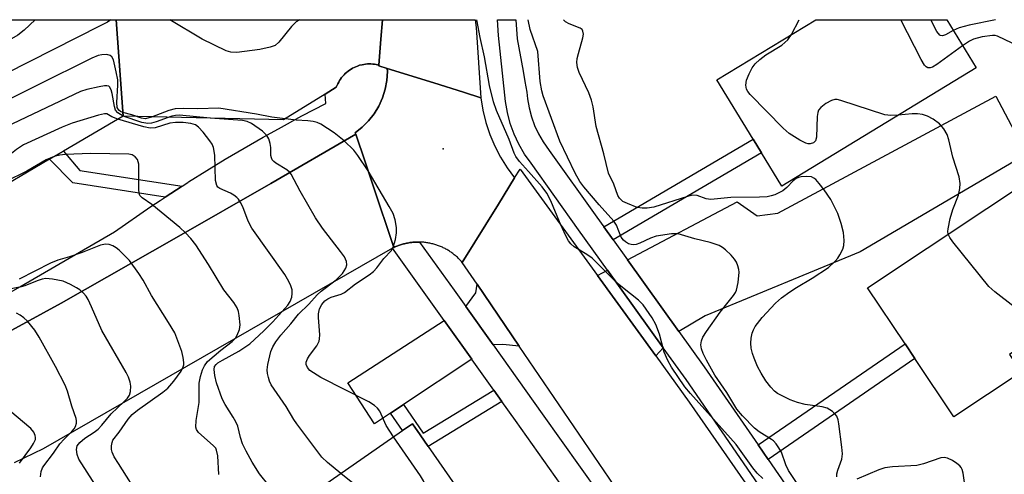
# Model space of a CAD drawing. Units: inches. Extents: x 1309758 to 1315758, y 473450 to 477451.
# Drawn here: x 1310655 to 1310870, y 477351 to 477451 of the extents above; entities that cross this region are included whole.
import ezdxf

# ---------------------------------------------------------------- set-up
doc = ezdxf.new("R2010")
doc.units = ezdxf.units.IN
doc.header["$MEASUREMENT"] = 0
for name, color, linetype in [('BLDG-Footprint', 5, 'Continuous'), ('ELEV-Spot Elevation', 7, 'Continuous'), ('TRANS-Driveway', 251, 'Continuous'), ('TRANS-Non Street Sidewalk', 7, 'Continuous'), ('TRANS-Parking Lot', 4, 'Continuous'), ('TRANS-Road', 130, 'Continuous'), ('TRANS-Street Sidewalk', 7, 'Continuous'), ('Undefined', 1, 'Continuous')]:
    doc.layers.add(name, color=color, linetype=linetype)

msp = doc.modelspace()

# ---------------------------------------------------------------- linework, layer by layer
at = {"layer": 'BLDG-Footprint'}
for points, elevation in [([(1310863.6, 477440.01), (1310821.31, 477414.23), (1310816.9, 477421.46), (1310815.09, 477424.44), (1310807.21, 477437.36), (1310828.74, 477450.48), (1310857.22, 477450.48)], 294.17), ([(1310873.43, 477373.68), (1310858.77, 477363.91), (1310850.29, 477376.62), (1310848.16, 477379.81), (1310840, 477392.05), (1310878.93, 477418.01), (1310895.15, 477393.69), (1310870.88, 477377.51)], 293.75), ([(1310746.34, 477339.15), (1310713.62, 477316.39), (1310706.16, 477327.11), (1310696.96, 477320.71), (1310688.74, 477332.52), (1310701.63, 477341.48), (1310704.62, 477337.19), (1310738.77, 477360.95), (1310740.89, 477362.43), (1310742.6, 477359.97), (1310744.33, 477357.49), (1310752.49, 477345.75), (1310745.25, 477340.71)], 281.08)]:
    msp.add_lwpolyline(points, close=True, dxfattribs=dict(at, elevation=elevation))
msp.add_polyline3d([(1310635.69, 477404.68, 290.62), (1310628.09, 477400.23, 290.62), (1310625.1, 477450.5, 290.62), (1310676.44, 477450.5, 290.62), (1310676.44, 477450.49, 290.62), (1310677.9, 477429.45, 290.62), (1310664.96, 477421.86, 290.62), (1310663.77, 477421.16, 290.62), (1310661.93, 477420.08, 290.62), (1310647.82, 477411.8, 290.62)], close=True, dxfattribs=at)
at = {"layer": 'ELEV-Spot Elevation'}
msp.add_point((1310747.59, 477422.35, 286.77), dxfattribs=at)
at = {"layer": 'TRANS-Driveway'}
for points in [[(1310798.88, 477382.55), (1310787.7, 477398.15), (1310811.63, 477410.82), (1310815.97, 477407.74), (1310820.45, 477408.3), (1310867.95, 477433.82), (1310874.56, 477421.16), (1310838.35, 477399.89), (1310804.62, 477385.94)], [(1310795.52, 477378.95), (1310793.87, 477377.2), (1310781.19, 477394.7), (1310783.4, 477395.87)], [(1310764.15, 477379.35), (1310760.61, 477379.67), (1310758.48, 477379.62), (1310752.52, 477387.97), (1310754.7, 477390.99), (1310754.99, 477392.82)], [(1310753.81, 477376.51), (1310738.97, 477366.62), (1310738.42, 477366.26), (1310736.15, 477364.75), (1310732.67, 477362.42), (1310726.85, 477371.32), (1310747.8, 477384.91)]]:
    msp.add_lwpolyline(points, close=True, dxfattribs=at)
at = {"layer": 'TRANS-Non Street Sidewalk'}
for points in [[(1310784.6, 477402.48), (1310782.56, 477405.33), (1310815.09, 477424.44), (1310816.9, 477421.46)], [(1310690.75, 477414.2), (1310689.52, 477413.39), (1310687.05, 477411.78), (1310667, 477414.9), (1310661.93, 477420.08), (1310663.77, 477421.16), (1310664.96, 477421.86), (1310668.47, 477417.61)], [(1310818.33, 477354.64), (1310816.15, 477357.79), (1310848.16, 477379.81), (1310850.29, 477376.62)], [(1310760.36, 477367.28), (1310744.32, 477357.49), (1310742.6, 477359.97), (1310740.89, 477362.43), (1310738.77, 477360.95), (1310736.15, 477364.75), (1310738.42, 477366.26), (1310738.97, 477366.62), (1310743.27, 477360.38), (1310758.61, 477369.74)]]:
    msp.add_lwpolyline(points, close=True, dxfattribs=at)
at = {"layer": 'TRANS-Parking Lot'}
msp.add_lwpolyline([(1310734.36, 477450.49), (1310734.36, 477450.48), (1310734.03, 477446.23), (1310733.59, 477440.62), (1310733.05, 477440.73), (1310732.66, 477440.8), (1310732.27, 477440.84), (1310731.88, 477440.86), (1310731.49, 477440.87), (1310731.1, 477440.85), (1310730.7, 477440.81), (1310730.31, 477440.76), (1310729.93, 477440.68), (1310729.39, 477440.55), (1310728.95, 477440.39), (1310728.59, 477440.25), (1310728.23, 477440.09), (1310727.88, 477439.91), (1310727.54, 477439.71), (1310727.21, 477439.5), (1310726.9, 477439.26), (1310726.59, 477439.02), (1310726.3, 477438.75), (1310726.02, 477438.48), (1310725.76, 477438.18), (1310725.5, 477437.88), (1310725.28, 477437.56), (1310725.06, 477437.24), (1310724.86, 477436.89), (1310724.67, 477436.55), (1310724.52, 477436.19), (1310724.33, 477435.76), (1310721.88, 477434.25), (1310712.83, 477428.7), (1310677.9, 477429.45), (1310676.44, 477450.49), (1310676.44, 477450.5)], close=True, dxfattribs=at)
at = {"layer": 'TRANS-Road'}
for points in [[(1310755.82, 477433.49), (1310752.05, 477434.67), (1310745.54, 477436.7), (1310735.42, 477439.88), (1310733.58, 477440.45), (1310733.59, 477440.62), (1310734.03, 477446.23), (1310734.36, 477450.48), (1310734.36, 477450.49), (1310754.57, 477450.49), (1310754.57, 477450.48), (1310754.8, 477448.81)], [(1310755.82, 477433.49), (1310756.25, 477430.78), (1310756.9, 477428.11), (1310757.76, 477425.5), (1310758.82, 477422.96), (1310760.09, 477420.53), (1310761.54, 477418.19), (1310763.16, 477415.99), (1310759.62, 477410.27), (1310751.75, 477397.59), (1310751.61, 477397.76), (1310751.46, 477397.92), (1310751.31, 477398.08), (1310751.16, 477398.24), (1310751.01, 477398.4), (1310750.85, 477398.55), (1310750.69, 477398.7), (1310750.53, 477398.85), (1310750.36, 477398.99), (1310750.19, 477399.13), (1310750.02, 477399.27), (1310749.85, 477399.41), (1310749.67, 477399.54), (1310749.5, 477399.67), (1310749.32, 477399.79), (1310749.14, 477399.92), (1310748.95, 477400.04), (1310748.77, 477400.16), (1310748.58, 477400.27), (1310748.39, 477400.38), (1310748.2, 477400.49), (1310748, 477400.59), (1310747.81, 477400.69), (1310747.61, 477400.79), (1310747.42, 477400.88), (1310747.22, 477400.97), (1310747.01, 477401.06), (1310746.81, 477401.14), (1310746.61, 477401.22), (1310746.4, 477401.29), (1310746.19, 477401.37), (1310745.98, 477401.44), (1310745.78, 477401.5), (1310745.57, 477401.56), (1310745.35, 477401.62), (1310745.14, 477401.67), (1310744.93, 477401.72), (1310744.71, 477401.77), (1310744.5, 477401.81), (1310744.28, 477401.85), (1310744.06, 477401.89), (1310743.85, 477401.91), (1310743.63, 477401.94), (1310743.41, 477401.97), (1310743.19, 477401.99), (1310742.98, 477402), (1310742.76, 477402.02), (1310742.54, 477402.03), (1310742.48, 477402.03), (1310742.32, 477402.03), (1310742.1, 477402.03), (1310741.88, 477402.03), (1310741.66, 477402.02), (1310741.44, 477402.01), (1310741.22, 477402), (1310741, 477401.98), (1310740.79, 477401.95), (1310740.57, 477401.93), (1310740.35, 477401.9), (1310740.13, 477401.87), (1310739.81, 477401.81), (1310739.59, 477401.76), (1310739.38, 477401.72), (1310739.17, 477401.67), (1310738.95, 477401.61), (1310738.74, 477401.55), (1310738.53, 477401.49), (1310738.32, 477401.43), (1310738.12, 477401.36), (1310737.91, 477401.29), (1310737.7, 477401.21), (1310737.49, 477401.13), (1310737.29, 477401.05), (1310737.09, 477400.96), (1310736.87, 477400.86), (1310732.29, 477414.47), (1310730.59, 477419.53), (1310728.58, 477425.51), (1310728.47, 477425.84), (1310730, 477427.06), (1310731.38, 477428.45), (1310732.59, 477429.99), (1310733.6, 477431.67), (1310734.41, 477433.46), (1310735, 477435.33), (1310735.36, 477437.25), (1310735.49, 477439.21), (1310735.42, 477439.88), (1310745.54, 477436.7), (1310752.05, 477434.67)]]:
    msp.add_lwpolyline(points, close=True, dxfattribs=at)
for points in [[(1310653.67, 477382.79), (1310664.43, 477388.7), (1310689.52, 477403.03), (1310710.1, 477414.78), (1310728.58, 477425.51), (1310730.59, 477419.53), (1310732.29, 477414.47), (1310736.87, 477400.86), (1310736.54, 477400.67), (1310660.52, 477356.96), (1310654.22, 477353.9)], [(1310898.74, 477187.39), (1310866.06, 477234.34), (1310857.4, 477246.46), (1310844.88, 477263.97), (1310835.94, 477276.47), (1310813.67, 477307.62), (1310799.62, 477327.27), (1310798.96, 477328.19), (1310764.15, 477379.35), (1310754.99, 477392.82), (1310751.75, 477397.59), (1310759.62, 477410.27), (1310763.16, 477415.99), (1310764.36, 477417.92), (1310781.19, 477394.7), (1310793.87, 477377.2), (1310801.19, 477367.1), (1310849.56, 477297.42), (1310859.05, 477283.75), (1310877.32, 477257.43)]]:
    msp.add_lwpolyline(points, dxfattribs=at)
at = {"layer": 'TRANS-Street Sidewalk'}
for points in [[(1310824.04, 477337.84), (1310800.48, 477372.03), (1310795.52, 477378.95), (1310783.4, 477395.87), (1310777.09, 477404.67), (1310766.76, 477419.21), (1310765.33, 477421.21), (1310764.09, 477423.33), (1310763.04, 477425.55), (1310762.2, 477427.87), (1310761.57, 477430.24), (1310761.17, 477432.67), (1310761.06, 477434.04), (1310759.68, 477447.02), (1310759.44, 477450.48), (1310759.44, 477450.49), (1310763.4, 477450.49), (1310763.41, 477450.48), (1310763.69, 477446.3), (1310764.99, 477439.3), (1310765.41, 477437.06), (1310765.85, 477434.67), (1310765.96, 477433.25), (1310766.3, 477431.26), (1310766.81, 477429.31), (1310767.5, 477427.41), (1310768.36, 477425.59), (1310769.38, 477423.84), (1310770.69, 477422.02), (1310781.02, 477407.47), (1310782.56, 477405.33), (1310784.6, 477402.48), (1310787.7, 477398.15), (1310798.88, 477382.55), (1310804.43, 477374.8), (1310816.15, 477357.79), (1310818.33, 477354.64), (1310828, 477340.59)], [(1310649.17, 477388.73), (1310655.45, 477392.23), (1310676.07, 477404.29), (1310683.96, 477409.75), (1310686, 477411.09), (1310687.05, 477411.78), (1310689.52, 477413.39), (1310690.75, 477414.2), (1310691.99, 477415), (1310692.17, 477415.12), (1310700.14, 477420.06), (1310708.42, 477424.9), (1310711.77, 477426.74), (1310716.82, 477429.53), (1310722.07, 477432.25), (1310721.88, 477434.25), (1310724.33, 477435.76), (1310724.52, 477436.19), (1310724.67, 477436.55), (1310724.86, 477436.89), (1310725.06, 477437.24), (1310725.28, 477437.56), (1310725.5, 477437.88), (1310725.76, 477438.18), (1310726.02, 477438.48), (1310726.3, 477438.75), (1310726.59, 477439.02), (1310726.9, 477439.26), (1310727.21, 477439.5), (1310727.54, 477439.71), (1310727.88, 477439.91), (1310728.23, 477440.09), (1310728.59, 477440.25), (1310728.95, 477440.39), (1310729.39, 477440.55), (1310729.93, 477440.68), (1310730.31, 477440.76), (1310730.7, 477440.81), (1310731.1, 477440.85), (1310731.49, 477440.87), (1310731.88, 477440.86), (1310732.27, 477440.84), (1310732.66, 477440.8), (1310733.05, 477440.73), (1310733.59, 477440.62), (1310733.58, 477440.45), (1310735.42, 477439.88), (1310735.49, 477439.21), (1310735.36, 477437.25), (1310735, 477435.33), (1310734.41, 477433.46), (1310733.6, 477431.67), (1310732.59, 477429.99), (1310731.38, 477428.45), (1310730, 477427.06), (1310728.47, 477425.84), (1310728.58, 477425.51), (1310710.1, 477414.78), (1310689.52, 477403.03), (1310664.43, 477388.7), (1310653.67, 477382.79)], [(1310776.94, 477343.93), (1310763.32, 477363.11), (1310760.36, 477367.28), (1310758.61, 477369.74), (1310753.91, 477376.36), (1310753.81, 477376.51), (1310747.8, 477384.91), (1310736.54, 477400.67), (1310736.87, 477400.86), (1310737.09, 477400.96), (1310737.29, 477401.05), (1310737.49, 477401.13), (1310737.7, 477401.21), (1310737.91, 477401.29), (1310738.12, 477401.36), (1310738.32, 477401.43), (1310738.53, 477401.49), (1310738.74, 477401.55), (1310738.95, 477401.61), (1310739.17, 477401.67), (1310739.38, 477401.72), (1310739.59, 477401.76), (1310739.81, 477401.81), (1310740.13, 477401.87), (1310740.35, 477401.9), (1310740.57, 477401.93), (1310740.79, 477401.95), (1310741, 477401.98), (1310741.22, 477402), (1310741.44, 477402.01), (1310741.66, 477402.02), (1310741.88, 477402.03), (1310742.1, 477402.03), (1310742.32, 477402.03), (1310742.48, 477402.03), (1310749.99, 477391.52), (1310752.52, 477387.97), (1310758.48, 477379.62), (1310769.15, 477364.6), (1310781.55, 477347.15)]]:
    msp.add_lwpolyline(points, dxfattribs=at)
at = {"layer": 'Undefined'}
msp.add_line((1310823.44, 477447.26, 294), (1310825.09, 477450.48, 294), dxfattribs=at)
for points, elevation in [([(1310658.81, 477450.5), (1310656.4, 477448.24), (1310655, 477447.15), (1310638.17, 477437.45), (1310634.55, 477435.28), (1310633.59, 477434.82), (1310632.35, 477434.46), (1310626.11, 477433.46)], 290), ([(1310675.28, 477450.5), (1310674.49, 477449.99), (1310672.92, 477449.14), (1310642.12, 477433.51), (1310640.8, 477432.75), (1310638.73, 477431.37), (1310637.75, 477430.84), (1310636.92, 477430.56), (1310636.06, 477430.37), (1310626.39, 477428.81)], 288), ([(1310827.06, 477345.75), (1310822.76, 477352.24), (1310822.18, 477353.43), (1310821.22, 477356.2), (1310820.69, 477357.17), (1310820.07, 477358.07), (1310819.52, 477358.67), (1310819.09, 477359.02), (1310816.41, 477360.67), (1310815.36, 477361.47), (1310812.73, 477364.16), (1310811.5, 477365.62), (1310809.39, 477369.23), (1310806.76, 477373.02), (1310804.93, 477376.26), (1310804.19, 477377.74), (1310803.84, 477378.78), (1310803.72, 477379.61), (1310803.84, 477380.47), (1310804.14, 477381.28), (1310804.93, 477382.55), (1310807.87, 477386.71), (1310810.78, 477390.34), (1310811.23, 477391.06), (1310811.45, 477391.57), (1310811.82, 477393.22), (1310812.05, 477395.47), (1310811.99, 477396.02), (1310811.78, 477396.83), (1310811.46, 477397.62), (1310811.04, 477398.33), (1310810.3, 477399.17), (1310809.08, 477400.34), (1310808.43, 477400.86), (1310807.68, 477401.27), (1310805.7, 477401.93), (1310802.39, 477402.76), (1310798.74, 477403.8), (1310797.31, 477403.81), (1310793.95, 477403.3), (1310792.71, 477402.85), (1310790.42, 477401.75), (1310789.61, 477401.49), (1310789.04, 477401.44), (1310788.5, 477401.5), (1310787.98, 477401.67), (1310787.26, 477402.06), (1310786.85, 477402.42), (1310786.35, 477403.08), (1310785.31, 477405.71), (1310784.75, 477406.61), (1310781.58, 477410.13), (1310778.24, 477414.05), (1310777.38, 477415.2), (1310776.33, 477417.05), (1310772.97, 477424.03), (1310769.39, 477433.87), (1310769.05, 477434.99), (1310768.75, 477437.01), (1310768.22, 477443.54), (1310766.57, 477448.38), (1310766.12, 477450.49)], 290), ([(1310833.28, 477350.82), (1310833.28, 477351.5), (1310833.49, 477352.3), (1310834.37, 477354.73), (1310834.51, 477355.85), (1310834.39, 477357.33), (1310833.73, 477362.38), (1310833.57, 477363.25), (1310833.28, 477364.04), (1310832.97, 477364.48), (1310832.36, 477365.06), (1310831.18, 477365.81), (1310830.1, 477366.11), (1310826.39, 477366.65), (1310824.71, 477367.07), (1310823.17, 477367.66), (1310821.38, 477368.47), (1310820.39, 477369.02), (1310819.72, 477369.52), (1310818.93, 477370.36), (1310817.87, 477371.74), (1310816.83, 477373.41), (1310816.02, 477374.88), (1310815.28, 477376.7), (1310814.93, 477377.76), (1310814.68, 477378.88), (1310814.57, 477380), (1310814.67, 477381.08), (1310814.89, 477382.15), (1310815.15, 477382.91), (1310815.55, 477383.62), (1310817.05, 477385.59), (1310819.97, 477388.68), (1310821.23, 477389.87), (1310823.08, 477391.2), (1310824.52, 477392.14), (1310827.94, 477394.16), (1310831.46, 477396.51), (1310832.96, 477397.88), (1310833.51, 477398.55), (1310833.95, 477399.26), (1310834.58, 477400.5), (1310834.83, 477401.28), (1310834.92, 477402.4), (1310834.77, 477404.12), (1310834.28, 477406.05), (1310833.54, 477408.24), (1310831.96, 477411.31), (1310830.51, 477413.43), (1310829.48, 477414.81), (1310828.74, 477415.65), (1310828.32, 477415.98), (1310827.81, 477416.21), (1310826.68, 477416.35), (1310825.51, 477416.25), (1310824.96, 477416.11), (1310824.45, 477415.88), (1310823.78, 477415.38), (1310822.42, 477413.92), (1310821.54, 477413.2), (1310819.83, 477412.35), (1310819.03, 477412.08), (1310818.17, 477411.9), (1310816.46, 477411.78), (1310810.2, 477411.71), (1310805.9, 477411.3), (1310804.86, 477411.44), (1310802.9, 477412.19), (1310801.97, 477412.25), (1310800.76, 477411.96), (1310793.44, 477409.65), (1310792.03, 477409.39), (1310790.92, 477409.42), (1310789.87, 477409.57), (1310787.7, 477410.4), (1310786.73, 477410.89), (1310786.02, 477411.56), (1310785.6, 477412.21), (1310784.73, 477414.63), (1310783.59, 477417.04), (1310782.59, 477421.26), (1310780.94, 477427.22), (1310780.22, 477431.5), (1310779.89, 477432.92), (1310779.28, 477434.57), (1310777.21, 477439), (1310776.86, 477440.08), (1310776.72, 477441.19), (1310776.77, 477442.03), (1310777.03, 477443.16), (1310778.01, 477446.53), (1310778.12, 477447.34), (1310778.02, 477447.98), (1310777.83, 477448.33), (1310777.45, 477448.64), (1310775.05, 477449.58), (1310774.25, 477450.06), (1310773.8, 477450.49)], 292), ([(1310860.68, 477444.8), (1310855.09, 477440.74), (1310854.11, 477440.14), (1310853.61, 477439.97), (1310853.14, 477439.98), (1310852.73, 477440.19), (1310852.39, 477440.57), (1310851.67, 477441.82), (1310847.2, 477450.48)], 296), ([(1310858.65, 477448.12), (1310856.97, 477447.23), (1310856.29, 477447), (1310855.87, 477447.04), (1310855.69, 477447.15), (1310855.05, 477447.93), (1310854, 477450), (1310853.82, 477450.48)], 298), ([(1310846.67, 477429.69), (1310845.06, 477429.61), (1310843.76, 477429.77), (1310834.16, 477432.9), (1310833.37, 477433.1), (1310832.85, 477433.12), (1310832.12, 477432.89), (1310830.93, 477432.2), (1310829.82, 477431.37), (1310829.33, 477430.78), (1310829.14, 477430.27), (1310829.02, 477429.41), (1310828.85, 477424.89), (1310828.63, 477424.11), (1310828.23, 477423.67), (1310827.48, 477423.41), (1310827.07, 477423.41), (1310826.54, 477423.56), (1310825.23, 477424.23), (1310822.95, 477425.69), (1310821.63, 477426.86), (1310814.44, 477434.22), (1310813.89, 477434.88), (1310813.63, 477435.36), (1310813.46, 477436.25), (1310813.67, 477437.31), (1310814.21, 477438.68), (1310814.86, 477440), (1310815.53, 477440.91), (1310816.55, 477441.84), (1310817.84, 477442.85), (1310821.36, 477444.94), (1310822.61, 477446.12), (1310823.44, 477447.26)], 294), ([(1310881.72, 477445.01), (1310880.56, 477445.62), (1310880.02, 477445.79), (1310879.45, 477445.84), (1310878.28, 477445.75), (1310875.17, 477445.25), (1310873.42, 477445.1), (1310872.56, 477445.12), (1310871.47, 477445.41), (1310868.29, 477446.89), (1310867.75, 477447.04), (1310867.19, 477447.08), (1310864.96, 477446.75), (1310863.09, 477446.27), (1310862.17, 477445.81), (1310860.68, 477444.8)], 296), ([(1310677.84, 477430.25), (1310677.35, 477430.47), (1310676.97, 477430.75), (1310676.65, 477431.38), (1310676.58, 477432.46), (1310676.77, 477436.25), (1310676.74, 477437.41), (1310676.44, 477439.16), (1310675.8, 477441.74), (1310675.46, 477442.43), (1310675.1, 477442.71), (1310674.4, 477442.88), (1310673.32, 477442.86), (1310672.5, 477442.68), (1310671.13, 477442.1), (1310647.09, 477430.21), (1310645.6, 477429.35), (1310642.75, 477427.32), (1310641.75, 477426.78), (1310640.27, 477426.39), (1310633.54, 477425.34), (1310626.67, 477424.03)], 286), ([(1310677.9, 477429.5), (1310676.75, 477430.17), (1310676.27, 477430.75), (1310676.03, 477431.54), (1310675.54, 477434.43), (1310675.3, 477435.22), (1310674.95, 477435.84), (1310674.79, 477435.98), (1310674.35, 477436.11), (1310673.84, 477436.09), (1310672.69, 477435.89), (1310670.04, 477435.28), (1310668.63, 477434.82), (1310652.32, 477427.04), (1310650.61, 477426.09), (1310646.97, 477423.39), (1310645.77, 477422.71), (1310644.77, 477422.46), (1310639.11, 477421.6), (1310626.96, 477419.3)], 284), ([(1310736.76, 477359.56), (1310735.19, 477362.03), (1310733.79, 477365.15), (1310733.28, 477365.83), (1310732.67, 477366.42), (1310731.42, 477367.19), (1310720.94, 477372.52), (1310718.59, 477374.06), (1310718.05, 477374.65), (1310717.76, 477375.37), (1310717.77, 477375.86), (1310718.03, 477376.6), (1310718.49, 477377.33), (1310720.09, 477379.43), (1310720.61, 477380.41), (1310720.71, 477380.95), (1310720.73, 477381.8), (1310720.44, 477385.57), (1310720.43, 477386.38), (1310720.7, 477387.46), (1310721.18, 477388.43), (1310721.82, 477389.18), (1310722.47, 477389.65), (1310723.25, 477389.98), (1310725.43, 477390.67), (1310726.12, 477391.01), (1310728.53, 477392.9), (1310731.47, 477394.91), (1310732.41, 477395.63), (1310733.13, 477396.39), (1310734.7, 477398.45), (1310736.34, 477400.17), (1310736.81, 477401.15), (1310737.19, 477402.58), (1310737.45, 477404.03), (1310737.45, 477405.18), (1310737.13, 477406.86), (1310736.68, 477408.22), (1310735.84, 477409.77), (1310731.25, 477417.52), (1310729.02, 477420.9), (1310728.16, 477422.06), (1310726.06, 477424.12), (1310723.89, 477425.84), (1310720.98, 477427.74), (1310720.19, 477428.07), (1310719.33, 477428.27), (1310718.15, 477428.42), (1310715.57, 477428.6), (1310710.33, 477429.24), (1310706.95, 477429.92), (1310698.73, 477431.18), (1310694.21, 477431.04), (1310690.99, 477431.16), (1310689.29, 477431.06), (1310687.91, 477430.69), (1310684.13, 477429.22), (1310682.75, 477428.91), (1310681.96, 477429), (1310679.85, 477429.78), (1310677.84, 477430.25)], 286), ([(1310676.8, 477428.81), (1310675.46, 477429.32), (1310674.35, 477429.95), (1310673.88, 477430.01), (1310672.53, 477429.72), (1310666.84, 477427.91), (1310664.62, 477427.06), (1310656.24, 477423.2), (1310654.71, 477422.21), (1310651, 477419.31), (1310650.02, 477418.74), (1310649.04, 477418.49), (1310645.24, 477417.94), (1310637.8, 477416.22), (1310629.9, 477413.62), (1310627.36, 477412.58)], 282), ([(1310709.71, 477348.9), (1310707.61, 477351.52), (1310706, 477354.08), (1310704.72, 477356.43), (1310703.94, 477358.03), (1310703.48, 477359.42), (1310702.87, 477361.88), (1310702.49, 477362.86), (1310701.91, 477363.87), (1310700.14, 477366.58), (1310699.5, 477367.86), (1310698.24, 477371.35), (1310697.89, 477372.9), (1310697.72, 477374.23), (1310697.85, 477374.89), (1310698.16, 477375.32), (1310698.57, 477375.69), (1310699.54, 477376.29), (1310703.12, 477378.25), (1310705.48, 477379.85), (1310708.55, 477382.64), (1310710.51, 477384.62), (1310713.76, 477388.29), (1310714.3, 477389.08), (1310714.64, 477390.04), (1310714.76, 477390.8), (1310714.7, 477391.64), (1310714.36, 477392.7), (1310713.72, 477393.96), (1310713.11, 477394.92), (1310705.92, 477405.05), (1310705.13, 477406.61), (1310703.98, 477409.72), (1310703.5, 477410.68), (1310703.07, 477411.34), (1310702.7, 477411.73), (1310702.04, 477412.24), (1310701.3, 477412.66), (1310698.96, 477413.69), (1310698.56, 477414), (1310698.31, 477414.35), (1310698.06, 477415.41), (1310697.87, 477420.94), (1310697.62, 477422.63), (1310697.31, 477423.35), (1310696.82, 477424.1), (1310695.35, 477426), (1310694.37, 477427.1), (1310693.69, 477427.57), (1310692.67, 477427.87), (1310691.02, 477428.06), (1310689.35, 477428.12), (1310688.11, 477427.94), (1310684.87, 477426.96), (1310683.79, 477426.86), (1310682.44, 477427.13), (1310676.8, 477428.81)], 282), ([(1310725.33, 477351.6), (1310722.44, 477353.94), (1310721.15, 477355.15), (1310715.73, 477362.4), (1310715.09, 477363.37), (1310713.44, 477366.19), (1310710.14, 477370.89), (1310709.8, 477371.67), (1310709.54, 477372.5), (1310709.36, 477373.34), (1310709.27, 477374.18), (1310709.4, 477375.32), (1310710.11, 477378.15), (1310710.5, 477379.2), (1310711.15, 477380.31), (1310712.23, 477381.71), (1310714.42, 477384.22), (1310716.12, 477386.33), (1310718.32, 477388.47), (1310720.19, 477390.53), (1310721.03, 477391.3), (1310724.31, 477393.79), (1310725.65, 477395.19), (1310726.43, 477396.35), (1310726.64, 477397.05), (1310726.58, 477397.77), (1310726.09, 477398.78), (1310725.26, 477399.99), (1310721.33, 477405.06), (1310719.79, 477407.3), (1310716.44, 477413.13), (1310714.5, 477416.8), (1310714.14, 477417.24), (1310713.54, 477417.77), (1310711.17, 477419.25), (1310710.73, 477419.59), (1310710.38, 477419.98), (1310710.2, 477420.39), (1310710.11, 477420.92), (1310710.08, 477422.64), (1310709.97, 477423.49), (1310709.62, 477424.53), (1310709.22, 477425.23), (1310708.24, 477426.17), (1310705.9, 477427.86), (1310704.93, 477428.34), (1310703.89, 477428.55), (1310696.86, 477429.04), (1310690.21, 477429.68), (1310689.35, 477429.63), (1310688.52, 477429.47), (1310685.14, 477428.22), (1310684.07, 477427.95), (1310683.27, 477427.87), (1310682.02, 477428.11), (1310677.9, 477429.5)], 284), ([(1310857.55, 477403.75), (1310857.49, 477404.32), (1310857.53, 477404.88), (1310857.98, 477407.17), (1310858.52, 477409.14), (1310859.8, 477412.27), (1310860.09, 477413.67), (1310860.17, 477414.8), (1310859.94, 477416.21), (1310858.52, 477420.56), (1310857.66, 477424.33), (1310857.3, 477425.45), (1310856.56, 477426.69), (1310855.62, 477427.79), (1310854.28, 477428.8), (1310853.01, 477429.46), (1310851.96, 477429.82), (1310850.86, 477430), (1310849.69, 477429.97), (1310846.67, 477429.69)], 294), ([(1310662.88, 477420.64), (1310661.19, 477419.93), (1310656.94, 477417.48), (1310652.22, 477415.17), (1310646.07, 477411.95), (1310633.08, 477406.37), (1310632.06, 477405.8), (1310629.94, 477404.41), (1310629.25, 477404.05), (1310628.74, 477403.89), (1310627.88, 477403.76)], 280), ([(1310698.74, 477351.36), (1310698.54, 477355.39), (1310698.29, 477356.65), (1310698.09, 477357.07), (1310697.56, 477357.7), (1310694.33, 477360.52), (1310693.9, 477361.17), (1310693.78, 477361.68), (1310693.84, 477363.11), (1310694.46, 477367.04), (1310694.49, 477371.28), (1310694.78, 477372.74), (1310695.2, 477374.18), (1310695.62, 477375.07), (1310696.3, 477375.96), (1310699.21, 477378.44), (1310701.68, 477380.38), (1310702.37, 477381.11), (1310702.78, 477381.73), (1310703.25, 477382.95), (1310703.42, 477384), (1310703.22, 477386.02), (1310703.04, 477386.87), (1310702.75, 477387.66), (1310702.03, 477388.82), (1310699.88, 477391.61), (1310696.52, 477397.13), (1310693.75, 477401.4), (1310692.7, 477402.82), (1310691.53, 477404.05), (1310690.29, 477405.2), (1310684.21, 477410.18), (1310682.07, 477411.65), (1310681.58, 477412.2), (1310681.4, 477412.68), (1310681.31, 477413.51), (1310681.31, 477419.02), (1310681.06, 477420.03), (1310680.57, 477420.63), (1310679.89, 477421.03), (1310679.14, 477421.18), (1310670.92, 477421.33), (1310665.3, 477421.08), (1310664.13, 477420.95), (1310662.88, 477420.64)], 280), ([(1310882.66, 477385.37), (1310878.82, 477384.12), (1310877.99, 477383.93), (1310877.6, 477383.92), (1310877.08, 477384.05), (1310876.11, 477384.62), (1310867.69, 477391.14), (1310866.37, 477392.31), (1310858.55, 477402.08), (1310857.88, 477403.03), (1310857.55, 477403.75)], 294), ([(1310681.77, 477346.07), (1310676.89, 477353.76), (1310676.01, 477355.24), (1310675.54, 477356.26), (1310675.42, 477356.79), (1310675.41, 477357.58), (1310675.53, 477358.36), (1310675.71, 477358.84), (1310677.06, 477360.59), (1310678.99, 477363.39), (1310679.92, 477364.42), (1310681.04, 477365.36), (1310686.58, 477369.28), (1310687.68, 477370.2), (1310688.98, 477371.68), (1310690.53, 477373.86), (1310691.03, 477374.82), (1310691.15, 477375.29), (1310691.17, 477375.8), (1310691.03, 477376.86), (1310690.69, 477378.19), (1310689.16, 477382.21), (1310687.82, 477384.49), (1310684.09, 477390.39), (1310682.26, 477393.7), (1310681.33, 477395.17), (1310679.31, 477398), (1310677.07, 477400.24), (1310676.41, 477400.78), (1310675.69, 477401.19), (1310674.91, 477401.46), (1310674.11, 477401.58), (1310672.97, 477401.34), (1310669.01, 477399.72), (1310666.28, 477398.8), (1310663.7, 477398.07), (1310662.12, 477397.46), (1310655.3, 477393.9)], 278), ([(1310673.06, 477347.2), (1310668.31, 477354.7), (1310667.9, 477355.74), (1310667.81, 477356.81), (1310667.95, 477357.57), (1310668.47, 477358.33), (1310669.59, 477359.28), (1310671.64, 477360.58), (1310672.51, 477361.23), (1310673.3, 477362.08), (1310675.31, 477364.59), (1310678.11, 477367.16), (1310678.85, 477367.99), (1310679.28, 477368.67), (1310679.52, 477369.47), (1310679.59, 477370.6), (1310679.45, 477371.46), (1310679.08, 477372.58), (1310678.57, 477373.62), (1310673.29, 477382.74), (1310671.06, 477387.91), (1310670.31, 477389.49), (1310669.85, 477390.23), (1310669.32, 477390.85), (1310668.5, 477391.58), (1310667.78, 477392.07), (1310666.48, 477392.78), (1310664.85, 477393.5), (1310662.55, 477393.95), (1310661.11, 477394.05), (1310660.29, 477393.92), (1310659.23, 477393.56), (1310656.56, 477392.45), (1310655.73, 477392.23), (1310653.16, 477391.78)], 276), ([(1310659.96, 477350.86), (1310660.08, 477351.98), (1310660.39, 477352.78), (1310660.67, 477353.26), (1310662.75, 477355.98), (1310664.17, 477358.04), (1310665.06, 477359.09), (1310666.73, 477360.7), (1310667.27, 477361.34), (1310667.53, 477361.8), (1310667.74, 477362.52), (1310667.77, 477363.02), (1310667.69, 477363.55), (1310666.79, 477366.22), (1310665.82, 477369.49), (1310665.29, 477370.81), (1310663.2, 477374.87), (1310659.67, 477381.27), (1310658.73, 477382.79), (1310657.14, 477384.75), (1310656.34, 477385.48), (1310655.48, 477386.12), (1310654.75, 477386.55)], 274), ([(1310655.39, 477353.81), (1310657.87, 477357.18), (1310658.45, 477358.08), (1310658.83, 477359.02), (1310658.87, 477359.44), (1310658.8, 477359.88), (1310658.51, 477360.56), (1310657.86, 477361.37), (1310653.28, 477365.24)], 272), ([(1310746.48, 477341.57), (1310744.11, 477348.09), (1310743.33, 477349.96), (1310742.64, 477351.09), (1310736.76, 477359.56)], 286), ([(1310861.36, 477347.65), (1310860.83, 477351.64), (1310860.6, 477352.45), (1310860.39, 477352.85), (1310860.08, 477353.24), (1310859.43, 477353.77), (1310858.45, 477354.39), (1310857.43, 477354.88), (1310856.66, 477355.04), (1310855.91, 477354.96), (1310852.15, 477353.7), (1310850.73, 477353.33), (1310845.44, 477353.04), (1310843.77, 477352.82), (1310842.42, 477352.36), (1310837.62, 477350.32)], 292), ([(1310740.48, 477335.07), (1310739.56, 477336.24), (1310739.14, 477336.93), (1310738.78, 477337.84), (1310738.08, 477340.26), (1310737.72, 477340.97), (1310737.26, 477341.61), (1310733.69, 477344.93), (1310731.19, 477346.86), (1310725.33, 477351.6)], 284)]:
    msp.add_lwpolyline(points, dxfattribs=dict(at, elevation=elevation))
for points in [[(1310716.38, 477450.49, 288), (1310715.62, 477450.06, 288), (1310714.57, 477449.05, 288), (1310711.82, 477445.62, 288), (1310710.99, 477444.89, 288), (1310709.97, 477444.48, 288), (1310707.72, 477444, 288), (1310702.71, 477443.34, 288), (1310701.39, 477443.41, 288), (1310700.34, 477443.68, 288), (1310695.11, 477446.22, 288), (1310688.12, 477450.5, 288)], [(1310817.2, 477350.46, 288), (1310815.95, 477351.64, 288), (1310814.98, 477352.84, 288), (1310811.41, 477357.88, 288), (1310801.44, 477368.99, 288), (1310800.18, 477370.5, 288), (1310797.34, 477374.78, 288), (1310796.48, 477376.24, 288), (1310795.72, 477378.04, 288), (1310794.68, 477381.94, 288), (1310793.91, 477384.08, 288), (1310793.13, 477385.54, 288), (1310791.16, 477388.36, 288), (1310790.14, 477389.39, 288), (1310786.63, 477392.12, 288), (1310785.51, 477393.08, 288), (1310780.02, 477398.55, 288), (1310778.91, 477399.34, 288), (1310776.15, 477400.97, 288), (1310775.39, 477401.62, 288), (1310774.9, 477402.27, 288), (1310774.23, 477403.54, 288), (1310772.89, 477406.45, 288), (1310771.01, 477411, 288), (1310770.14, 477412.65, 288), (1310769.12, 477414.05, 288), (1310766.2, 477417.39, 288), (1310764.2, 477419.57, 288), (1310763.42, 477420.68, 288), (1310763.07, 477421.4, 288), (1310761.96, 477424.35, 288), (1310759.22, 477430.67, 288), (1310758.56, 477432.56, 288), (1310757.67, 477436.15, 288), (1310756.59, 477442.42, 288), (1310755.62, 477446.64, 288), (1310754.9, 477450.49, 288)], [(1310867.81, 477450.48, 298), (1310862.1, 477449.33, 298), (1310859.95, 477448.7, 298), (1310858.65, 477448.12, 298)]]:
    msp.add_polyline3d(points, dxfattribs=at)

doc.saveas('drawing.dxf')
